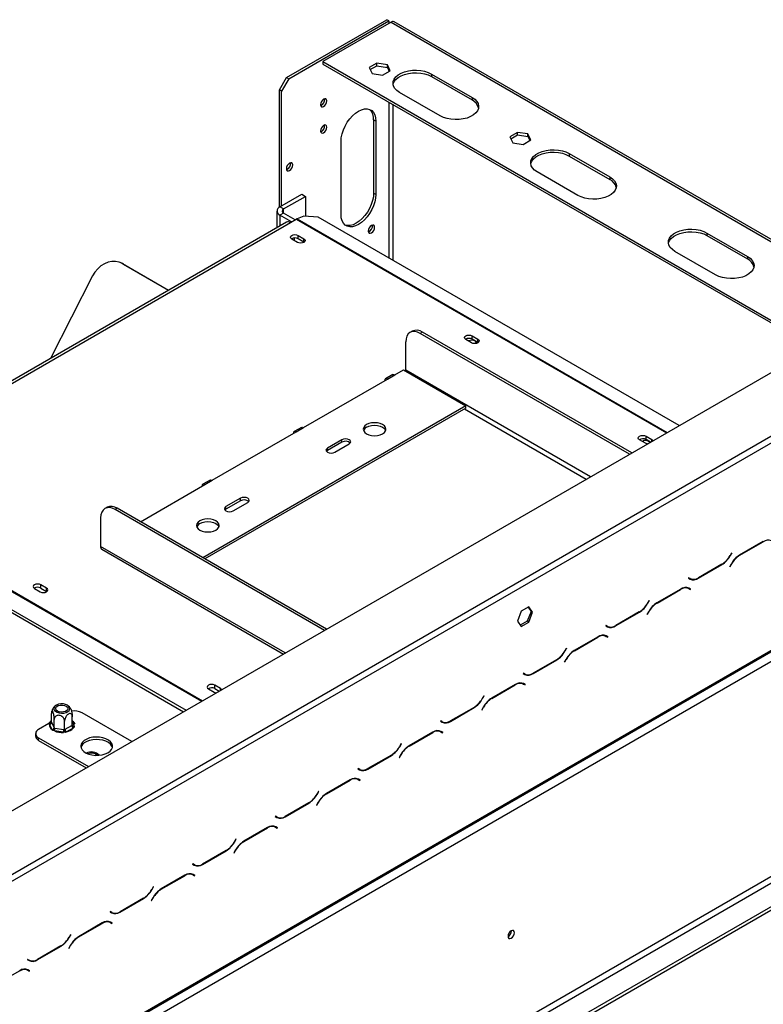
# Model space of a CAD drawing. Units: millimetres. Extents: x 114 to 4054, y 101 to 3106.
# Drawn here: x 3675 to 3922, y 1030 to 1357 of the extents above; entities that cross this region are included whole.
import ezdxf

# ---------------------------------------------------------------- set-up
doc = ezdxf.new("R2010")
doc.units = ezdxf.units.MM
doc.header["$LTSCALE"] = 15

msp = doc.modelspace()

# ---------------------------------------------------------------- linework, layer by layer
at = {"color": 7, "linetype": 'Continuous', "lineweight": 25}
for p, q in [((3763.681, 1338.212), (3796.947, 1357.416)), ((3764.405, 1337.794), (3797.671, 1356.998)), ((3798.394, 1356.581), (3775.734, 1343.5)), ((3797.671, 1356.998), (3796.947, 1357.416)), ((3797.671, 1356.998), (3797.671, 1356.163)), ((3963.091, 1262.195), (3799.416, 1356.682)), ((3775.734, 1343.5), (3939.832, 1248.768)), ((3775.734, 1343.5), (3775.734, 1342.665)), ((3775.734, 1342.665), (3939.109, 1248.35)), ((3793.706, 1342.937), (3791.173, 1341.474)), ((3797.166, 1342.401), (3793.706, 1342.937)), ((3793.706, 1342.101), (3793.706, 1342.937)), ((3791.173, 1341.474), (3792.1, 1339.477)), ((3791.479, 1340.816), (3793.706, 1342.101)), ((3792.1, 1339.477), (3795.56, 1338.942)), ((3793.706, 1342.101), (3797.166, 1341.566)), ((3795.56, 1338.942), (3798.093, 1340.404)), ((3798.093, 1340.404), (3797.166, 1342.401)), ((3797.166, 1341.566), (3797.166, 1342.401)), ((3797.166, 1341.566), (3797.788, 1340.227)), ((3811.845, 1339.353), (3825.344, 1331.56)), ((3811.845, 1339.353), (3811.845, 1338.518)), ((3761.271, 1334.036), (3763.681, 1338.212)), ((3764.405, 1337.794), (3761.994, 1333.619)), ((3763.681, 1338.212), (3764.405, 1337.794)), ((3811.845, 1338.518), (3825.344, 1330.725)), ((3761.994, 1333.619), (3761.271, 1334.036)), ((3761.271, 1295.055), (3761.271, 1334.036)), ((3761.994, 1295.483), (3761.994, 1333.619)), ((3814.738, 1325.437), (3801.238, 1333.23)), ((3825.344, 1331.56), (3825.344, 1330.725)), ((3793.332, 1323.65), (3792.608, 1324.068)), ((3792.608, 1324.068), (3792.608, 1299.739)), ((3793.332, 1323.65), (3793.332, 1299.321)), ((3840.472, 1319.947), (3837.939, 1318.485)), ((3843.932, 1319.412), (3840.472, 1319.947)), ((3840.472, 1319.112), (3840.472, 1319.947)), ((3781.761, 1292.641), (3781.761, 1316.971)), ((3837.939, 1318.485), (3838.866, 1316.487)), ((3838.244, 1317.826), (3840.472, 1319.112)), ((3838.866, 1316.487), (3842.326, 1315.952)), ((3840.472, 1319.112), (3843.932, 1318.577)), ((3842.326, 1315.952), (3844.859, 1317.415)), ((3844.859, 1317.415), (3843.932, 1319.412)), ((3843.932, 1318.577), (3843.932, 1319.412)), ((3843.932, 1318.577), (3844.553, 1317.238)), ((3857.646, 1312.912), (3871.145, 1305.119)), ((3857.646, 1312.912), (3857.646, 1312.077)), ((3857.646, 1312.077), (3871.145, 1304.284)), ((3860.539, 1298.996), (3847.04, 1306.789)), ((3871.145, 1305.119), (3871.145, 1304.284)), ((3131.089, 781.89), (4024.454, 1297.619)), ((3761.464, 1295.176), (3768.695, 1299.351)), ((3762.669, 1294.481), (3769.901, 1298.655)), ((3768.695, 1299.351), (3769.901, 1298.655)), ((3769.901, 1298.655), (3769.901, 1292.071)), ((3793.332, 1299.321), (3792.608, 1299.739)), ((3760.465, 1293.785), (3760.465, 1288.286)), ((3762.669, 1294.481), (3761.464, 1295.176)), ((3762.669, 1293.089), (3761.464, 1292.393)), ((3765.32, 1290.167), (3761.464, 1292.393)), ((3766.525, 1290.863), (3762.669, 1293.089)), ((3764.959, 1289.958), (3766.887, 1291.072)), ((3769.353, 1292.117), (3767.156, 1291.205)), ((3774.151, 1291.716), (3769.353, 1292.117)), ((3894.19, 1222.419), (3774.151, 1291.716)), ((3763.595, 1290.093), (3613.175, 1203.257)), ((3614.538, 1203.122), (3764.959, 1289.958)), ((3765.281, 1284.517), (3765.281, 1284.517)), ((3767.297, 1283.348), (3765.369, 1284.462)), ((3767.49, 1285.686), (3769.419, 1284.573)), ((3767.49, 1284.573), (3767.49, 1285.686)), ((3769.419, 1283.459), (3767.49, 1284.573)), ((3769.419, 1283.459), (3769.419, 1284.573)), ((3903.447, 1286.472), (3916.947, 1278.679)), ((3903.447, 1286.472), (3903.447, 1285.637)), ((3903.447, 1285.637), (3916.947, 1277.844)), ((3769.507, 1283.404), (3769.419, 1283.459)), ((3906.34, 1272.556), (3892.841, 1280.349)), ((3916.947, 1278.679), (3916.947, 1277.844)), ((3708.648, 1276.526), (3708.278, 1276.671)), ((3708.648, 1276.526), (3709.413, 1276.158)), ((3709.044, 1276.302), (3724.375, 1267.452)), ((3709.413, 1276.158), (3709.044, 1276.302)), ((3709.413, 1276.158), (3724.434, 1267.486)), ((3699.144, 1272.214), (3685.099, 1244.779)), ((3805.423, 1253.839), (3804.7, 1253.421)), ((3808.832, 1253.501), (3808.109, 1253.084)), ((3877.708, 1212.905), (3808.109, 1253.084)), ((3878.431, 1213.322), (3808.832, 1253.501)), ((3825.151, 1249.95), (3823.223, 1251.063)), ((3825.344, 1252.288), (3827.273, 1251.174)), ((3825.344, 1251.174), (3825.344, 1252.288)), ((3827.273, 1250.061), (3825.344, 1251.174)), ((3827.273, 1250.061), (3827.273, 1251.174)), ((3803.287, 1240.835), (3803.287, 1250.299)), ((3827.361, 1250.005), (3827.273, 1250.061)), ((3615.377, 1040.311), (3969.011, 1244.46)), ((3616.341, 1038.641), (3969.975, 1242.79)), ((3769.298, 1221.77), (3797.261, 1237.913)), ((3798.99, 1239.372), (3796.579, 1237.98)), ((3797.261, 1237.913), (3799.671, 1239.304)), ((3799.671, 1239.304), (3802.564, 1240.974)), ((3802.564, 1240.974), (3823.295, 1229.006)), ((3823.295, 1229.006), (3735.793, 1178.492)), ((3823.295, 1228.171), (3736.516, 1178.075)), ((3823.295, 1228.171), (3823.295, 1229.006)), ((3768.616, 1221.838), (3766.206, 1220.446)), ((3766.887, 1220.378), (3769.298, 1221.77)), ((3738.925, 1204.236), (3766.887, 1220.378)), ((3883.198, 1218.889), (3885.127, 1217.776)), ((3883.198, 1217.776), (3883.198, 1218.889)), ((3147.681, 698.593), (4045.867, 1217.105)), ((3147.963, 699.218), (4046.149, 1217.73)), ((3782.074, 1217.734), (3777.253, 1214.951)), ((3782.074, 1216.899), (3777.253, 1214.116)), ((3777.253, 1214.116), (3777.253, 1214.951)), ((3779.664, 1213.56), (3784.485, 1216.343)), ((3782.074, 1216.899), (3782.074, 1217.734)), ((3883.006, 1216.551), (3881.077, 1217.665)), ((3884.672, 1216.925), (3883.198, 1217.776)), ((3151.102, 697.405), (4043.503, 1212.577)), ((3777.253, 1214.116), (3776.915, 1213.838)), ((3715.062, 1190.46), (3736.514, 1202.844)), ((3738.243, 1204.303), (3735.832, 1202.912)), ((3736.514, 1202.844), (3738.925, 1204.236)), ((3610.167, 1197.05), (3730.206, 1127.753)), ((3610.301, 1196.025), (3729.385, 1127.279)), ((3703.937, 1195.252), (3703.214, 1194.835)), ((3748.326, 1198.252), (3743.505, 1195.469)), ((3748.326, 1197.417), (3743.505, 1194.634)), ((3743.505, 1194.634), (3743.505, 1195.469)), ((3745.915, 1194.077), (3750.736, 1196.86)), ((3748.326, 1197.417), (3748.326, 1198.252)), ((3707.346, 1194.914), (3706.623, 1194.497)), ((3776.222, 1154.318), (3706.623, 1194.497)), ((3776.946, 1154.735), (3707.346, 1194.914)), ((3743.505, 1194.634), (3743.166, 1194.355)), ((3701.801, 1191.713), (3701.801, 1182.248)), ((3922.214, 1183.93), (3914.321, 1179.373)), ((3914.361, 1179.285), (3922.174, 1183.795)), ((3702.225, 1181.312), (3762.604, 1146.456)), ((3911.691, 1180.105), (3911.161, 1179.188)), ((3911.201, 1179.099), (3911.759, 1180.065)), ((3911.759, 1180.065), (3911.691, 1180.105)), ((3911.691, 1180.105), (3911.759, 1180.065)), ((3900.58, 1171.664), (3908.474, 1176.22)), ((3908.434, 1176.309), (3900.62, 1171.798)), ((3911.594, 1176.494), (3911.036, 1175.528)), ((3911.104, 1175.489), (3911.633, 1176.406)), ((3911.036, 1175.528), (3911.104, 1175.489)), ((3683.843, 1168.374), (3681.914, 1169.487)), ((3681.914, 1168.374), (3681.914, 1169.487)), ((3897.364, 1171.834), (3897.295, 1171.716)), ((3897.295, 1171.716), (3897.853, 1171.394)), ((3897.893, 1171.528), (3897.364, 1171.834)), ((3897.411, 1171.806), (3897.364, 1171.834)), ((3897.411, 1171.806), (3897.893, 1171.528)), ((3679.793, 1168.263), (3681.721, 1167.149)), ((3681.914, 1168.374), (3683.843, 1167.26)), ((3683.843, 1167.26), (3683.843, 1168.374)), ((3683.843, 1167.26), (3683.931, 1167.205)), ((3894.734, 1168.066), (3886.84, 1163.509)), ((3886.88, 1163.42), (3894.694, 1167.931)), ((3896.756, 1168.572), (3896.939, 1168.479)), ((3896.939, 1168.479), (3897.421, 1168.201)), ((3897.421, 1168.201), (3897.95, 1167.895)), ((3897.536, 1168.292), (3897.446, 1168.344)), ((3898.019, 1168.013), (3897.461, 1168.335)), ((3897.468, 1168.174), (3897.536, 1168.292)), ((3897.536, 1168.292), (3898.019, 1168.013)), ((3897.95, 1167.895), (3898.019, 1168.013)), ((3884.21, 1164.24), (3883.681, 1163.323)), ((3883.721, 1163.235), (3884.278, 1164.201)), ((3884.278, 1164.201), (3884.21, 1164.24)), ((3884.21, 1164.24), (3884.278, 1164.201)), ((3841.67, 1160.676), (3840.404, 1157.412)), ((3844.203, 1162.138), (3841.67, 1160.676)), ((3844.987, 1160.615), (3843.721, 1157.351)), ((3843.999, 1162.021), (3844.987, 1160.615)), ((3845.47, 1160.336), (3844.203, 1162.138)), ((3844.203, 1157.072), (3845.47, 1160.336)), ((3845.47, 1160.336), (3844.987, 1160.615)), ((3873.1, 1155.799), (3880.993, 1160.356)), ((3880.953, 1160.444), (3873.14, 1155.934)), ((3884.113, 1160.63), (3883.555, 1159.664)), ((3883.555, 1159.664), (3883.623, 1159.624)), ((3883.623, 1159.624), (3884.153, 1160.542)), ((3840.404, 1157.412), (3841.67, 1155.61)), ((3843.721, 1157.351), (3841.392, 1156.006)), ((3841.67, 1155.61), (3844.203, 1157.072)), ((3844.203, 1157.072), (3843.721, 1157.351)), ((3869.883, 1155.97), (3869.815, 1155.851)), ((3870.412, 1155.664), (3869.883, 1155.97)), ((3869.93, 1155.942), (3869.883, 1155.969)), ((3869.93, 1155.942), (3870.412, 1155.664)), ((3869.275, 1152.707), (3869.458, 1152.615)), ((3869.815, 1155.851), (3870.372, 1155.529)), ((3867.253, 1152.201), (3859.359, 1147.644)), ((3859.399, 1147.556), (3867.213, 1152.067)), ((3869.458, 1152.615), (3869.94, 1152.337)), ((3869.94, 1152.337), (3870.47, 1152.031)), ((3870.056, 1152.427), (3869.965, 1152.48)), ((3870.538, 1152.149), (3869.98, 1152.471)), ((3869.988, 1152.309), (3870.056, 1152.427)), ((3870.056, 1152.427), (3870.538, 1152.149)), ((3870.47, 1152.031), (3870.538, 1152.149)), ((3856.729, 1148.376), (3856.2, 1147.459)), ((3856.24, 1147.371), (3856.798, 1148.337)), ((3856.798, 1148.337), (3856.729, 1148.376)), ((3856.729, 1148.376), (3856.798, 1148.337)), ((3845.619, 1139.935), (3853.512, 1144.492)), ((3853.473, 1144.58), (3845.659, 1140.069)), ((3856.632, 1144.765), (3856.074, 1143.799)), ((3856.074, 1143.799), (3856.143, 1143.76)), ((3856.143, 1143.76), (3856.672, 1144.677)), ((3842.402, 1140.105), (3842.334, 1139.987)), ((3842.334, 1139.987), (3842.892, 1139.665)), ((3842.932, 1139.799), (3842.402, 1140.105)), ((3842.45, 1140.078), (3842.402, 1140.105)), ((3842.45, 1140.078), (3842.932, 1139.799)), ((3839.772, 1136.337), (3831.879, 1131.78)), ((3841.795, 1136.843), (3841.977, 1136.751)), ((3841.977, 1136.751), (3842.459, 1136.472)), ((3842.459, 1136.472), (3842.989, 1136.167)), ((3842.575, 1136.563), (3842.485, 1136.615)), ((3843.057, 1136.285), (3842.499, 1136.607)), ((3842.507, 1136.445), (3842.575, 1136.563)), ((3842.575, 1136.563), (3843.057, 1136.285)), ((3842.989, 1136.167), (3843.057, 1136.285)), ((3737.647, 1134.864), (3739.575, 1133.751)), ((3741.697, 1134.975), (3739.768, 1136.089)), ((3739.768, 1134.975), (3739.768, 1136.089)), ((3739.768, 1134.975), (3741.242, 1134.124)), ((3831.919, 1131.692), (3839.732, 1136.203)), ((3829.249, 1132.512), (3828.719, 1131.595)), ((3828.759, 1131.506), (3829.317, 1132.472)), ((3829.317, 1132.472), (3829.249, 1132.512)), ((3829.249, 1132.512), (3829.317, 1132.472)), ((3685.445, 1123.846), (3685.445, 1126.688)), ((3685.703, 1127.882), (3685.538, 1127.398)), ((3712.219, 1117.369), (3695.654, 1126.932)), ((3818.138, 1124.071), (3826.032, 1128.628)), ((3825.992, 1128.716), (3818.178, 1124.205)), ((3829.151, 1128.901), (3828.594, 1127.935)), ((3828.594, 1127.935), (3828.662, 1127.896)), ((3828.662, 1127.896), (3829.191, 1128.813)), ((3684.567, 1123.314), (3681.191, 1121.365)), ((3684.838, 1123.374), (3685.13, 1123.667)), ((3684.847, 1123.058), (3684.838, 1123.374)), ((3685.445, 1123.846), (3685.506, 1123.717)), ((3685.506, 1123.717), (3686.311, 1121.983)), ((3686.372, 1121.848), (3686.372, 1124.691)), ((3689.832, 1121.313), (3689.832, 1124.155)), ((3692.365, 1122.775), (3692.365, 1125.618)), ((3814.921, 1124.241), (3814.853, 1124.123)), ((3814.853, 1124.123), (3815.411, 1123.801)), ((3815.451, 1123.935), (3814.921, 1124.241)), ((3814.969, 1124.213), (3814.921, 1124.241)), ((3814.969, 1124.213), (3815.451, 1123.935)), ((3680.192, 1119.974), (3680.192, 1119.139)), ((3685.652, 1121.325), (3684.847, 1123.058)), ((3685.928, 1121.027), (3685.652, 1121.325)), ((3686.424, 1120.879), (3685.928, 1121.027)), ((3686.311, 1121.983), (3686.372, 1121.848)), ((3686.372, 1121.848), (3686.6, 1121.816)), ((3689.427, 1120.415), (3686.424, 1120.879)), ((3686.6, 1121.816), (3689.603, 1121.351)), ((3689.994, 1120.398), (3689.427, 1120.415)), ((3689.603, 1121.351), (3689.832, 1121.313)), ((3689.832, 1121.313), (3689.999, 1121.413)), ((3690.481, 1120.578), (3689.994, 1120.398)), ((3689.999, 1121.413), (3692.198, 1122.682)), ((3692.68, 1121.847), (3690.481, 1120.578)), ((3692.198, 1122.682), (3692.365, 1122.775)), ((3692.972, 1122.116), (3692.68, 1121.847)), ((3692.962, 1122.456), (3692.972, 1122.116)), ((3812.291, 1120.473), (3804.398, 1115.916)), ((3804.438, 1115.828), (3812.251, 1120.338)), ((3814.314, 1120.979), (3814.497, 1120.887)), ((3814.497, 1120.887), (3814.979, 1120.608)), ((3814.979, 1120.608), (3815.508, 1120.302)), ((3815.094, 1120.699), (3815.004, 1120.751)), ((3815.576, 1120.421), (3815.019, 1120.743)), ((3815.026, 1120.581), (3815.094, 1120.699)), ((3815.094, 1120.699), (3815.576, 1120.421)), ((3815.508, 1120.302), (3815.576, 1120.421)), ((3151.102, 625.865), (4006.814, 1119.857)), ((3152.066, 624.195), (4007.778, 1118.187)), ((3681.191, 1118.582), (3697.755, 1109.02)), ((3681.191, 1117.747), (3681.191, 1118.582)), ((3681.191, 1117.747), (3697.032, 1108.602)), ((3801.768, 1116.648), (3801.238, 1115.73)), ((3801.278, 1115.642), (3801.836, 1116.608)), ((3801.836, 1116.608), (3801.768, 1116.648)), ((3801.768, 1116.648), (3801.836, 1116.608)), ((3148.257, 614.203), (4014.527, 1114.29)), ((3148.257, 613.09), (4014.527, 1113.177)), ((3701.372, 1112.825), (3701.024, 1113.154)), ((3790.657, 1108.206), (3798.551, 1112.763)), ((3798.511, 1112.852), (3790.697, 1108.341)), ((3801.671, 1113.037), (3801.113, 1112.071)), ((3801.113, 1112.071), (3801.181, 1112.032)), ((3801.181, 1112.032), (3801.711, 1112.949)), ((3787.441, 1108.377), (3787.372, 1108.259)), ((3787.372, 1108.259), (3787.93, 1107.936)), ((3787.97, 1108.071), (3787.441, 1108.377)), ((3787.488, 1108.349), (3787.441, 1108.377)), ((3787.488, 1108.349), (3787.97, 1108.071)), ((3784.811, 1104.608), (3776.917, 1100.052)), ((3776.957, 1099.963), (3784.771, 1104.474)), ((3786.833, 1105.114), (3787.016, 1105.022)), ((3787.016, 1105.022), (3787.498, 1104.744)), ((3787.498, 1104.744), (3788.027, 1104.438)), ((3787.614, 1104.835), (3787.523, 1104.887)), ((3788.096, 1104.556), (3787.538, 1104.878)), ((3787.545, 1104.717), (3787.614, 1104.835)), ((3787.614, 1104.835), (3788.096, 1104.556)), ((3788.027, 1104.438), (3788.096, 1104.556)), ((3774.287, 1100.783), (3773.758, 1099.866)), ((3773.798, 1099.778), (3774.355, 1100.744)), ((3774.355, 1100.744), (3774.287, 1100.783)), ((3774.287, 1100.783), (3774.355, 1100.744)), ((3771.03, 1096.987), (3763.217, 1092.476)), ((3774.19, 1097.173), (3773.632, 1096.207)), ((3773.7, 1096.167), (3774.23, 1097.084)), ((3763.177, 1092.342), (3771.07, 1096.899)), ((3773.632, 1096.207), (3773.7, 1096.167)), ((3759.96, 1092.512), (3759.892, 1092.394)), ((3759.892, 1092.394), (3760.449, 1092.072)), ((3760.489, 1092.207), (3759.96, 1092.512)), ((3760.007, 1092.485), (3759.96, 1092.512)), ((3760.007, 1092.485), (3760.489, 1092.207)), ((3757.33, 1088.744), (3749.436, 1084.187)), ((3749.476, 1084.099), (3757.29, 1088.61)), ((3759.352, 1089.25), (3759.535, 1089.158)), ((3759.535, 1089.158), (3760.017, 1088.88)), ((3760.017, 1088.88), (3760.547, 1088.574)), ((3760.133, 1088.97), (3760.043, 1089.022)), ((3760.615, 1088.692), (3760.057, 1089.014)), ((3760.065, 1088.852), (3760.133, 1088.97)), ((3760.133, 1088.97), (3760.615, 1088.692)), ((3760.547, 1088.574), (3760.615, 1088.692)), ((3746.806, 1084.919), (3746.277, 1084.002)), ((3746.317, 1083.914), (3746.875, 1084.88)), ((3746.875, 1084.88), (3746.806, 1084.919)), ((3746.806, 1084.919), (3746.875, 1084.88)), ((3735.696, 1076.478), (3743.59, 1081.035)), ((3743.55, 1081.123), (3735.736, 1076.612)), ((3746.709, 1081.308), (3746.151, 1080.342)), ((3746.22, 1080.303), (3746.749, 1081.22)), ((3746.151, 1080.342), (3746.22, 1080.303)), ((3732.479, 1076.648), (3732.411, 1076.53)), ((3732.411, 1076.53), (3732.969, 1076.208)), ((3733.009, 1076.342), (3732.479, 1076.648)), ((3732.527, 1076.621), (3732.479, 1076.648)), ((3732.527, 1076.621), (3733.009, 1076.342)), ((3729.849, 1072.88), (3721.956, 1068.323)), ((3721.996, 1068.235), (3729.809, 1072.745)), ((3731.872, 1073.386), (3732.054, 1073.294)), ((3732.054, 1073.294), (3732.536, 1073.015)), ((3732.536, 1073.015), (3733.066, 1072.71)), ((3732.652, 1073.106), (3732.562, 1073.158)), ((3733.134, 1072.828), (3732.576, 1073.15)), ((3732.584, 1072.988), (3732.652, 1073.106)), ((3732.652, 1073.106), (3733.134, 1072.828)), ((3733.066, 1072.71), (3733.134, 1072.828)), ((3719.326, 1069.055), (3718.796, 1068.138)), ((3718.836, 1068.049), (3719.394, 1069.015)), ((3719.394, 1069.015), (3719.326, 1069.055)), ((3719.326, 1069.055), (3719.394, 1069.015)), ((3708.215, 1060.614), (3716.109, 1065.17)), ((3716.069, 1065.259), (3708.255, 1060.748)), ((3719.228, 1065.444), (3718.671, 1064.478)), ((3718.671, 1064.478), (3718.739, 1064.439)), ((3718.739, 1064.439), (3719.268, 1065.356)), ((3704.998, 1060.784), (3704.93, 1060.666)), ((3704.93, 1060.666), (3705.488, 1060.344)), ((3705.528, 1060.478), (3704.998, 1060.784)), ((3705.046, 1060.756), (3704.998, 1060.784)), ((3705.046, 1060.756), (3705.528, 1060.478)), ((3702.368, 1057.015), (3694.475, 1052.459)), ((3694.515, 1052.37), (3702.328, 1056.881)), ((3704.391, 1057.522), (3704.574, 1057.429)), ((3704.574, 1057.429), (3705.056, 1057.151)), ((3705.056, 1057.151), (3705.585, 1056.845)), ((3705.171, 1057.242), (3705.081, 1057.294)), ((3705.653, 1056.963), (3705.096, 1057.285)), ((3705.103, 1057.124), (3705.171, 1057.242)), ((3705.171, 1057.242), (3705.653, 1056.963)), ((3705.585, 1056.845), (3705.653, 1056.963)), ((3838.458, 1054.345), (3838.454, 1054.45)), ((3691.845, 1053.19), (3691.315, 1052.273)), ((3691.355, 1052.185), (3691.913, 1053.151)), ((3691.913, 1053.151), (3691.845, 1053.19)), ((3691.845, 1053.19), (3691.913, 1053.151)), ((3680.735, 1044.749), (3688.628, 1049.306)), ((3688.588, 1049.394), (3680.774, 1044.884)), ((3691.748, 1049.58), (3691.19, 1048.614)), ((3691.19, 1048.614), (3691.258, 1048.574)), ((3691.258, 1048.574), (3691.788, 1049.491)), ((3677.518, 1044.919), (3677.45, 1044.801)), ((3677.45, 1044.801), (3678.007, 1044.479)), ((3678.047, 1044.614), (3677.518, 1044.919)), ((3677.565, 1044.892), (3677.518, 1044.919)), ((3677.565, 1044.892), (3678.047, 1044.614)), ((3676.91, 1041.657), (3677.093, 1041.565)), ((3677.093, 1041.565), (3677.575, 1041.287)), ((3677.691, 1041.377), (3677.6, 1041.429)), ((3678.173, 1041.099), (3677.615, 1041.421)), ((3677.622, 1041.259), (3677.691, 1041.377)), ((3677.691, 1041.377), (3678.173, 1041.099)), ((3674.888, 1041.151), (3666.994, 1036.594)), ((3677.575, 1041.287), (3678.105, 1040.981)), ((3678.105, 1040.981), (3678.173, 1041.099))]:
    msp.add_line(p, q, dxfattribs=at)
at = {"color": 8, "linetype": 'Continuous', "lineweight": 25}
for p, q in [((3798.394, 1356.581), (3962.492, 1261.849)), ((3797.671, 1340.48), (3797.671, 1340.16)), ((3799.117, 1335.679), (3799.117, 1336.068)), ((3797.671, 1330.001), (3797.671, 1278.139)), ((3799.117, 1277.304), (3799.117, 1329.166)), ((3762.669, 1293.089), (3762.669, 1294.481)), ((3761.464, 1292.393), (3761.464, 1288.863)), ((3766.887, 1291.072), (3890, 1220)), ((3767.156, 1291.205), (3890.25, 1220.144)), ((3766.245, 1283.956), (3766.245, 1284.82)), ((3864.689, 1205.389), (3803.287, 1240.835)), ((3863.242, 1204.554), (3822.813, 1227.893)), ((3885.127, 1217.187), (3885.127, 1217.776)), ((3612.341, 1201.832), (3735.435, 1130.772)), ((3612.61, 1202.009), (3735.722, 1130.938)), ((3763.203, 1146.802), (3701.801, 1182.248)), ((3922.078, 1183.851), (3922.174, 1183.795)), ((3911.133, 1179.139), (3911.201, 1179.099)), ((3914.265, 1179.34), (3914.361, 1179.285)), ((3908.378, 1176.276), (3908.474, 1176.22)), ((3911.565, 1176.445), (3911.633, 1176.406)), ((3900.482, 1171.721), (3900.58, 1171.664)), ((3894.597, 1167.987), (3894.694, 1167.931)), ((3883.652, 1163.274), (3883.721, 1163.235)), ((3886.784, 1163.476), (3886.88, 1163.42)), ((3880.897, 1160.412), (3880.993, 1160.356)), ((3884.085, 1160.581), (3884.153, 1160.542)), ((3873.001, 1155.856), (3873.1, 1155.799)), ((3867.116, 1152.123), (3867.213, 1152.067)), ((3856.171, 1147.41), (3856.24, 1147.371)), ((3859.303, 1147.612), (3859.399, 1147.556)), ((3853.416, 1144.547), (3853.512, 1144.492)), ((3856.604, 1144.717), (3856.672, 1144.677)), ((3845.52, 1139.992), (3845.619, 1139.935)), ((3839.636, 1136.258), (3839.732, 1136.203)), ((3741.697, 1134.387), (3741.697, 1134.975)), ((3828.691, 1131.546), (3828.759, 1131.506)), ((3831.823, 1131.747), (3831.919, 1131.692)), ((3825.935, 1128.683), (3826.032, 1128.628)), ((3829.123, 1128.852), (3829.191, 1128.813)), ((3685.13, 1123.667), (3685.445, 1123.849)), ((3692.365, 1123.742), (3692.962, 1122.456)), ((3818.039, 1124.128), (3818.138, 1124.071)), ((3812.155, 1120.394), (3812.251, 1120.338)), ((3801.21, 1115.682), (3801.278, 1115.642)), ((3804.342, 1115.883), (3804.438, 1115.828)), ((3798.455, 1112.819), (3798.551, 1112.763)), ((3801.642, 1112.988), (3801.711, 1112.949)), ((3790.559, 1108.264), (3790.657, 1108.206)), ((3784.674, 1104.53), (3784.771, 1104.474)), ((3773.729, 1099.817), (3773.798, 1099.778)), ((3774.162, 1097.124), (3774.23, 1097.084)), ((3776.861, 1100.019), (3776.957, 1099.963)), ((3770.974, 1096.955), (3771.07, 1096.899)), ((3763.078, 1092.399), (3763.177, 1092.342)), ((3757.194, 1088.665), (3757.29, 1088.61)), ((3746.248, 1083.953), (3746.317, 1083.914)), ((3749.38, 1084.154), (3749.476, 1084.099)), ((3743.493, 1081.09), (3743.59, 1081.035)), ((3746.681, 1081.259), (3746.749, 1081.22)), ((3735.597, 1076.535), (3735.696, 1076.478)), ((3729.713, 1072.801), (3729.809, 1072.745)), ((3718.768, 1068.089), (3718.836, 1068.049)), ((3721.9, 1068.29), (3721.996, 1068.235)), ((3716.012, 1065.226), (3716.109, 1065.17)), ((3719.2, 1065.395), (3719.268, 1065.356)), ((3708.116, 1060.671), (3708.215, 1060.614)), ((3702.232, 1056.937), (3702.328, 1056.881)), ((3691.287, 1052.224), (3691.355, 1052.185)), ((3694.419, 1052.426), (3694.515, 1052.37)), ((3688.532, 1049.362), (3688.628, 1049.306)), ((3691.719, 1049.531), (3691.788, 1049.491)), ((3680.636, 1044.806), (3680.735, 1044.749))]:
    msp.add_line(p, q, dxfattribs=at)
at = {"color": 7, "linetype": 'Continuous', "lineweight": 25, "flags": 128}
for points in [[(3801.238, 1333.23), (3800.354, 1333.844), (3799.681, 1334.542), (3799.241, 1335.3), (3799.05, 1336.091), (3799.114, 1336.889), (3799.43, 1337.667), (3799.989, 1338.398), (3800.772, 1339.057), (3801.75, 1339.622), (3802.892, 1340.074), (3804.158, 1340.396), (3805.505, 1340.579), (3806.888, 1340.616), (3808.259, 1340.506), (3809.571, 1340.252), (3810.78, 1339.863), (3811.845, 1339.353)], [(3799.077, 1335.874), (3799.114, 1336.054), (3799.43, 1336.832), (3799.989, 1337.563), (3800.772, 1338.222), (3801.75, 1338.787), (3802.892, 1339.238), (3804.158, 1339.561), (3805.505, 1339.744), (3806.888, 1339.781), (3808.259, 1339.671), (3809.571, 1339.417), (3810.78, 1339.028), (3811.845, 1338.518)], [(3774.915, 1329.164), (3774.995, 1328.742), (3775.225, 1328.477), (3775.569, 1328.41), (3775.975, 1328.551), (3776.381, 1328.879), (3776.725, 1329.343), (3776.955, 1329.873), (3777.036, 1330.388), (3776.955, 1330.81), (3776.725, 1331.075), (3776.381, 1331.142), (3775.975, 1331.001), (3775.569, 1330.673), (3775.225, 1330.209), (3774.995, 1329.679), (3774.915, 1329.164)], [(3825.344, 1331.56), (3826.228, 1330.945), (3826.902, 1330.247), (3827.342, 1329.489), (3827.533, 1328.698), (3827.469, 1327.9), (3827.152, 1327.122), (3826.593, 1326.391), (3825.811, 1325.732), (3824.832, 1325.167), (3823.69, 1324.716), (3822.424, 1324.393), (3821.077, 1324.21), (3819.695, 1324.173), (3818.324, 1324.283), (3817.012, 1324.537), (3815.802, 1324.926), (3814.738, 1325.437)], [(3781.761, 1316.971), (3781.849, 1318.181), (3782.11, 1319.457), (3782.536, 1320.758), (3783.114, 1322.046), (3783.827, 1323.281), (3784.653, 1324.426), (3785.567, 1325.446), (3786.542, 1326.31), (3787.546, 1326.991), (3788.551, 1327.47), (3789.525, 1327.731), (3790.439, 1327.766), (3791.265, 1327.575), (3791.978, 1327.163), (3792.557, 1326.543), (3792.983, 1325.734), (3793.244, 1324.76), (3793.332, 1323.65)], [(3774.915, 1320.423), (3774.995, 1320.001), (3775.225, 1319.736), (3775.569, 1319.669), (3775.975, 1319.81), (3776.381, 1320.138), (3776.725, 1320.602), (3776.955, 1321.132), (3777.036, 1321.648), (3776.955, 1322.07), (3776.725, 1322.334), (3776.381, 1322.401), (3775.975, 1322.26), (3775.569, 1321.933), (3775.225, 1321.468), (3774.995, 1320.938), (3774.915, 1320.423)], [(3847.04, 1306.789), (3846.155, 1307.404), (3845.482, 1308.102), (3845.042, 1308.859), (3844.851, 1309.651), (3844.915, 1310.449), (3845.232, 1311.227), (3845.791, 1311.957), (3846.573, 1312.617), (3847.552, 1313.182), (3848.693, 1313.633), (3849.959, 1313.956), (3851.307, 1314.139), (3852.689, 1314.176), (3854.06, 1314.065), (3855.372, 1313.811), (3856.581, 1313.423), (3857.646, 1312.912)], [(3844.878, 1309.433), (3844.915, 1309.614), (3845.232, 1310.391), (3845.791, 1311.122), (3846.573, 1311.781), (3847.552, 1312.346), (3848.693, 1312.798), (3849.959, 1313.121), (3851.307, 1313.304), (3852.689, 1313.341), (3854.06, 1313.23), (3855.372, 1312.976), (3856.581, 1312.587), (3857.646, 1312.077)], [(3763.585, 1307.87), (3763.666, 1307.448), (3763.896, 1307.183), (3764.24, 1307.116), (3764.646, 1307.257), (3765.051, 1307.585), (3765.396, 1308.049), (3765.625, 1308.579), (3765.706, 1309.094), (3765.625, 1309.516), (3765.396, 1309.781), (3765.051, 1309.848), (3764.646, 1309.707), (3764.24, 1309.379), (3763.896, 1308.915), (3763.666, 1308.385), (3763.585, 1307.87)], [(3871.145, 1305.119), (3872.03, 1304.504), (3872.703, 1303.806), (3873.143, 1303.049), (3873.334, 1302.258), (3873.27, 1301.459), (3872.953, 1300.682), (3872.394, 1299.951), (3871.612, 1299.292), (3870.634, 1298.727), (3869.492, 1298.275), (3868.226, 1297.952), (3866.878, 1297.769), (3865.496, 1297.733), (3864.125, 1297.843), (3862.813, 1298.097), (3861.604, 1298.486), (3860.539, 1298.996)], [(3793.332, 1299.321), (3793.244, 1298.11), (3792.983, 1296.835), (3792.557, 1295.533), (3791.978, 1294.245), (3791.265, 1293.01), (3790.439, 1291.865), (3789.525, 1290.846), (3788.551, 1289.982), (3787.546, 1289.3), (3786.542, 1288.822), (3785.567, 1288.561), (3784.653, 1288.526), (3783.827, 1288.717), (3783.114, 1289.128), (3782.536, 1289.748), (3782.11, 1290.558), (3781.849, 1291.532), (3781.761, 1292.641)], [(3792.608, 1299.739), (3792.521, 1298.528), (3792.26, 1297.252), (3791.833, 1295.951), (3791.255, 1294.663), (3790.542, 1293.428), (3789.716, 1292.283), (3788.802, 1291.263), (3787.828, 1290.399), (3786.823, 1289.718), (3785.818, 1289.239), (3784.844, 1288.979), (3783.93, 1288.943), (3783.11, 1289.132)], [(3790.825, 1287.129), (3790.905, 1286.707), (3791.135, 1286.442), (3791.479, 1286.375), (3791.885, 1286.516), (3792.291, 1286.844), (3792.635, 1287.308), (3792.865, 1287.838), (3792.946, 1288.354), (3792.865, 1288.776), (3792.635, 1289.04), (3792.291, 1289.107), (3791.885, 1288.966), (3791.479, 1288.638), (3791.135, 1288.174), (3790.905, 1287.644), (3790.825, 1287.129)], [(3892.841, 1280.349), (3891.957, 1280.963), (3891.283, 1281.661), (3890.843, 1282.419), (3890.652, 1283.21), (3890.716, 1284.008), (3891.033, 1284.786), (3891.592, 1285.517), (3892.374, 1286.176), (3893.353, 1286.741), (3894.495, 1287.193), (3895.761, 1287.515), (3897.108, 1287.698), (3898.49, 1287.735), (3899.861, 1287.625), (3901.174, 1287.371), (3902.383, 1286.982), (3903.447, 1286.472)], [(3890.679, 1282.993), (3890.716, 1283.173), (3891.033, 1283.951), (3891.592, 1284.682), (3892.374, 1285.341), (3893.353, 1285.906), (3894.495, 1286.358), (3895.761, 1286.68), (3897.108, 1286.863), (3898.49, 1286.9), (3899.861, 1286.79), (3901.174, 1286.536), (3902.383, 1286.147), (3903.447, 1285.637)], [(3765.369, 1284.462), (3765.044, 1284.742), (3764.929, 1285.074), (3765.044, 1285.405), (3765.369, 1285.686), (3765.855, 1285.874), (3766.429, 1285.94), (3767.003, 1285.874), (3767.49, 1285.686)], [(3769.419, 1284.573), (3769.744, 1284.292), (3769.858, 1283.961), (3769.744, 1283.629), (3769.419, 1283.348), (3768.932, 1283.161), (3768.358, 1283.095), (3767.784, 1283.161), (3767.297, 1283.348)], [(3916.947, 1278.679), (3917.831, 1278.064), (3918.504, 1277.366), (3918.944, 1276.608), (3919.135, 1275.817), (3919.072, 1275.019), (3918.755, 1274.241), (3918.196, 1273.51), (3917.413, 1272.851), (3916.435, 1272.286), (3915.293, 1271.835), (3914.027, 1271.512), (3912.68, 1271.329), (3911.297, 1271.292), (3909.926, 1271.402), (3908.614, 1271.656), (3907.405, 1272.045), (3906.34, 1272.556)], [(3709.044, 1276.302), (3707.939, 1276.791), (3706.749, 1277.036), (3705.512, 1277.028), (3704.264, 1276.768), (3703.044, 1276.264), (3701.888, 1275.531), (3700.832, 1274.592), (3699.908, 1273.475), (3699.144, 1272.214)], [(3808.109, 1253.084), (3807.168, 1253.52), (3806.264, 1253.725), (3805.43, 1253.692), (3804.699, 1253.421), (3804.1, 1252.923), (3803.654, 1252.218), (3803.38, 1251.332), (3803.287, 1250.299)], [(3823.223, 1251.063), (3822.898, 1251.344), (3822.784, 1251.675), (3822.898, 1252.007), (3823.223, 1252.288), (3823.71, 1252.475), (3824.284, 1252.541), (3824.858, 1252.475), (3825.344, 1252.288)], [(3827.273, 1251.174), (3827.598, 1250.893), (3827.712, 1250.562), (3827.598, 1250.231), (3827.273, 1249.95), (3826.786, 1249.762), (3826.212, 1249.696), (3825.638, 1249.762), (3825.151, 1249.95)], [(3826.595, 1249.725), (3826.68, 1250.005), (3826.571, 1250.322), (3826.26, 1250.59), (3825.796, 1250.769), (3825.248, 1250.832), (3824.7, 1250.769), (3824.235, 1250.59), (3824.144, 1250.531)], [(3797.261, 1237.913), (3796.892, 1238.041), (3796.579, 1237.98), (3796.37, 1237.74), (3796.297, 1237.356)], [(3798.99, 1239.372), (3799.302, 1239.433), (3799.671, 1239.304)], [(3803.256, 1240.575), (3803.273, 1240.664), (3803.287, 1240.835)], [(3768.616, 1221.838), (3768.929, 1221.898), (3769.298, 1221.77)], [(3795.573, 1219.683), (3796.169, 1220.131), (3796.544, 1220.653), (3796.672, 1221.213), (3796.544, 1221.774), (3796.169, 1222.296), (3795.573, 1222.744), (3794.797, 1223.088), (3793.892, 1223.305), (3792.922, 1223.378), (3791.951, 1223.305), (3791.047, 1223.088), (3790.27, 1222.744), (3789.674, 1222.296), (3789.3, 1221.774), (3789.172, 1221.213), (3789.3, 1220.653), (3789.674, 1220.131), (3790.27, 1219.683), (3791.047, 1219.339), (3791.951, 1219.122), (3792.922, 1219.049), (3793.892, 1219.122), (3794.797, 1219.339), (3795.573, 1219.683)], [(3790.27, 1221.909), (3791.047, 1222.253), (3791.951, 1222.469), (3792.922, 1222.543), (3793.892, 1222.469), (3794.797, 1222.253), (3795.573, 1221.909), (3796.169, 1221.461), (3796.544, 1220.939), (3796.601, 1220.796)], [(3766.887, 1220.378), (3766.518, 1220.507), (3766.206, 1220.446), (3765.997, 1220.205), (3765.923, 1219.822)], [(3881.077, 1217.665), (3880.752, 1217.945), (3880.638, 1218.277), (3880.752, 1218.608), (3881.077, 1218.889), (3881.564, 1219.077), (3882.138, 1219.143), (3882.712, 1219.077), (3883.198, 1218.889)], [(3777.253, 1214.951), (3776.883, 1214.632), (3776.754, 1214.255), (3776.883, 1213.879), (3777.253, 1213.56), (3777.806, 1213.346), (3778.458, 1213.271), (3779.111, 1213.346), (3779.664, 1213.56)], [(3784.485, 1216.343), (3784.854, 1216.662), (3784.984, 1217.039), (3784.854, 1217.415), (3784.485, 1217.734), (3783.932, 1217.948), (3783.279, 1218.023), (3782.627, 1217.948), (3782.074, 1217.734)], [(3883.646, 1216.332), (3883.492, 1216.364), (3883.006, 1216.551)], [(3885.127, 1217.776), (3885.452, 1217.495), (3885.506, 1217.406)], [(3736.514, 1202.844), (3736.145, 1202.973), (3735.832, 1202.912), (3735.623, 1202.671), (3735.55, 1202.288)], [(3738.243, 1204.303), (3738.556, 1204.364), (3738.925, 1204.236)], [(3750.736, 1196.86), (3751.106, 1197.18), (3751.236, 1197.556), (3751.106, 1197.933), (3750.736, 1198.252), (3750.183, 1198.465), (3749.531, 1198.54), (3748.879, 1198.465), (3748.326, 1198.252)], [(3743.505, 1195.469), (3743.135, 1195.15), (3743.005, 1194.773), (3743.135, 1194.396), (3743.505, 1194.077), (3744.058, 1193.864), (3744.71, 1193.789), (3745.362, 1193.864), (3745.915, 1194.077)], [(3706.623, 1194.497), (3705.682, 1194.933), (3704.778, 1195.138), (3703.944, 1195.105), (3703.214, 1194.834), (3702.614, 1194.337), (3702.168, 1193.632), (3701.894, 1192.746), (3701.801, 1191.713)], [(3740.13, 1187.676), (3740.726, 1188.124), (3741.1, 1188.646), (3741.228, 1189.207), (3741.1, 1189.767), (3740.726, 1190.289), (3740.13, 1190.737), (3739.353, 1191.081), (3738.449, 1191.298), (3737.478, 1191.371), (3736.508, 1191.298), (3735.603, 1191.081), (3734.827, 1190.737), (3734.231, 1190.289), (3733.856, 1189.767), (3733.728, 1189.207), (3733.856, 1188.646), (3734.231, 1188.124), (3734.827, 1187.676), (3735.603, 1187.332), (3736.508, 1187.115), (3737.478, 1187.042), (3738.449, 1187.115), (3739.353, 1187.332), (3740.13, 1187.676)], [(3734.827, 1189.902), (3735.603, 1190.246), (3736.508, 1190.463), (3737.478, 1190.536), (3738.449, 1190.463), (3739.353, 1190.246), (3740.13, 1189.902), (3740.726, 1189.454), (3741.1, 1188.932), (3741.158, 1188.789)], [(3681.914, 1169.487), (3681.427, 1169.675), (3680.853, 1169.741), (3680.279, 1169.675), (3679.793, 1169.487), (3679.468, 1169.206), (3679.353, 1168.875), (3679.468, 1168.543), (3679.793, 1168.263)], [(3681.721, 1167.149), (3682.208, 1166.962), (3682.782, 1166.896), (3683.356, 1166.962), (3683.843, 1167.149), (3684.168, 1167.43), (3684.282, 1167.762), (3684.168, 1168.093), (3683.843, 1168.374)], [(3739.768, 1136.089), (3739.282, 1136.276), (3738.708, 1136.342), (3738.134, 1136.276), (3737.647, 1136.089), (3737.322, 1135.808), (3737.208, 1135.476), (3737.322, 1135.145), (3737.647, 1134.864)], [(3739.575, 1133.751), (3740.062, 1133.563), (3740.216, 1133.532)], [(3742.076, 1134.606), (3742.022, 1134.694), (3741.697, 1134.975)], [(3686.31, 1128.726), (3686.22, 1128.266), (3686.369, 1127.812), (3686.743, 1127.403), (3687.309, 1127.076), (3688.017, 1126.86), (3688.804, 1126.774), (3689.6, 1126.826), (3690.334, 1127.011), (3690.941, 1127.313), (3691.367, 1127.704), (3691.575, 1128.151), (3691.545, 1128.613), (3691.28, 1129.049), (3690.805, 1129.421), (3690.16, 1129.695), (3689.404, 1129.848), (3688.604, 1129.865), (3687.83, 1129.746), (3687.152, 1129.5), (3686.63, 1129.149), (3686.31, 1128.726)], [(3690.881, 1128.019), (3690.58, 1127.647), (3690.078, 1127.357), (3689.434, 1127.184), (3688.727, 1127.148), (3688.04, 1127.254), (3687.458, 1127.489), (3687.051, 1127.825), (3686.867, 1128.221), (3686.929, 1128.63), (3687.229, 1129.001), (3687.732, 1129.291), (3688.375, 1129.465), (3689.083, 1129.501), (3689.769, 1129.394), (3690.351, 1129.159), (3690.759, 1128.823), (3690.942, 1128.427), (3690.881, 1128.019)], [(3704.212, 1113.642), (3704.928, 1114.156), (3705.436, 1114.747), (3705.711, 1115.387), (3705.742, 1116.046), (3705.527, 1116.694), (3705.075, 1117.3), (3704.409, 1117.836), (3703.558, 1118.276), (3702.564, 1118.601), (3701.471, 1118.795), (3700.333, 1118.848), (3699.2, 1118.759), (3698.128, 1118.532), (3697.165, 1118.176), (3696.357, 1117.71), (3695.742, 1117.154), (3695.348, 1116.535), (3695.193, 1115.881), (3695.286, 1115.224), (3695.622, 1114.593), (3696.184, 1114.019), (3696.947, 1113.528), (3697.875, 1113.143), (3698.925, 1112.883), (3700.047, 1112.758), (3701.189, 1112.776), (3702.298, 1112.935), (3703.321, 1113.229), (3704.212, 1113.642)], [(3705.71, 1115.381), (3705.527, 1115.859), (3705.075, 1116.465), (3704.409, 1117.001), (3703.558, 1117.441), (3702.564, 1117.766), (3701.471, 1117.96), (3700.333, 1118.013), (3699.2, 1117.924), (3698.128, 1117.697), (3697.165, 1117.341), (3696.357, 1116.875), (3695.742, 1116.319), (3695.348, 1115.7), (3695.241, 1115.381)], [(3839.422, 1053.788), (3839.341, 1054.211), (3839.111, 1054.475), (3838.767, 1054.542), (3838.361, 1054.401), (3837.956, 1054.073), (3837.611, 1053.609), (3837.382, 1053.079), (3837.301, 1052.564), (3837.382, 1052.142), (3837.611, 1051.877), (3837.956, 1051.81), (3838.361, 1051.951), (3838.767, 1052.279), (3839.111, 1052.743), (3839.341, 1053.273), (3839.422, 1053.788)]]:
    msp.add_lwpolyline(points, dxfattribs=at)
at = {"color": 8, "linetype": 'Continuous', "lineweight": 25, "flags": 128}
msp.add_lwpolyline([(3685.13, 1123.667), (3685.301, 1123.875), (3685.445, 1124.017)], dxfattribs=at)
at = {"color": 7, "linetype": 'Continuous', "lineweight": 25}
for centre, radius, start, end in [((3798.993, 1355.744), 1.029, 65.69288, 125.61758), ((3774.287, 1330.751), 2.018, 289.37529, 10.63008), ((3823.633, 1327.12), 3.99, 13.93252, 64.60691), ((3788.243, 1324.404), 4.378, 355.60214, 46.45698), ((3774.287, 1322.01), 2.018, 289.37521, 10.63017), ((3762.957, 1309.457), 2.018, 289.37545, 10.62992), ((3869.434, 1300.679), 3.99, 13.93252, 64.60691), ((3761.992, 1293.785), 1.488, 110.78342, 249.21658), ((3762.933, 1293.785), 0.744, 110.78342, 249.21658), ((3764.16, 1288.843), 1.372, 54.38242, 114.30712), ((3768.045, 1289.077), 2.306, 112.68122, 120.13114), ((3790.197, 1288.716), 2.018, 289.37544, 10.62994), ((3766.432, 1282.641), 2.203, 61.29768, 121.04284), ((3915.236, 1274.239), 3.99, 13.93252, 64.60691), ((3806.835, 1250.713), 3.429, 54.38242, 114.30712), ((3824.287, 1249.25), 2.196, 61.22037, 121.66119), ((3791.172, 1220.045), 2.07, 115.81466, 158.74708), ((3783.253, 1214.827), 2.384, 48.80545, 119.63404), ((3882.141, 1215.851), 2.196, 61.22037, 121.66119), ((3883.068, 1215.603), 1.867, 40.56993, 124.98224), ((3705.349, 1192.127), 3.429, 54.38242, 114.30712), ((3749.505, 1195.345), 2.384, 48.80545, 119.63404), ((3735.728, 1188.039), 2.07, 115.81466, 158.74708), ((3702.774, 1182.125), 0.981, 172.74417, 235.94365), ((3923.772, 1181.565), 2.743, 65.68605, 125.61817), ((3904.269, 1182.985), 7.869, 301.95467, 331.14439), ((3904.309, 1182.897), 7.869, 301.95467, 331.14439), ((3918.485, 1172.697), 7.869, 121.95467, 151.14439), ((3918.525, 1172.608), 7.869, 121.95467, 151.14439), ((3898.323, 1173.343), 1.923, 240.32228, 263.12038), ((3898.983, 1173.894), 2.743, 245.68605, 305.61817), ((3899.023, 1174.028), 2.743, 245.68605, 305.61817), ((3680.858, 1166.423), 2.219, 61.56806, 121.31349), ((3896.291, 1165.701), 2.743, 65.68605, 125.61817), ((3896.331, 1165.835), 2.743, 65.68605, 125.61817), ((3876.789, 1167.121), 7.869, 301.95467, 331.14439), ((3876.829, 1167.033), 7.869, 301.95467, 331.14439), ((3891.005, 1156.832), 7.869, 121.95467, 151.14439), ((3891.045, 1156.744), 7.869, 121.95467, 151.14439), ((3871.542, 1158.164), 2.743, 245.68605, 305.61817), ((3868.851, 1149.971), 2.743, 65.68605, 125.61817), ((3870.842, 1157.478), 1.923, 240.32228, 263.12038), ((3871.502, 1158.029), 2.743, 245.68605, 305.61817), ((3868.811, 1149.837), 2.743, 65.68605, 125.61817), ((3849.308, 1151.257), 7.869, 301.95467, 331.14439), ((3849.348, 1151.168), 7.869, 301.95467, 331.14439), ((3863.524, 1140.968), 7.869, 121.95467, 151.14439), ((3863.564, 1140.88), 7.869, 121.95467, 151.14439), ((3843.362, 1141.614), 1.923, 240.32228, 263.12038), ((3844.021, 1142.165), 2.743, 245.68605, 305.61817), ((3844.061, 1142.3), 2.743, 245.68605, 305.61817), ((3841.33, 1133.972), 2.743, 65.68605, 125.61817), ((3841.37, 1134.107), 2.743, 65.68605, 125.61817), ((3738.712, 1133.024), 2.219, 61.56806, 121.31349), ((3821.827, 1135.392), 7.869, 301.95467, 331.14439), ((3821.867, 1135.304), 7.869, 301.95467, 331.14439), ((3836.043, 1125.104), 7.869, 121.95467, 151.14439), ((3836.083, 1125.015), 7.869, 121.95467, 151.14439), ((3693.24, 1122.254), 5.264, 62.69634, 101.94714), ((3684.77, 1123.795), 0.74, 276.0248, 353.97687), ((3815.881, 1125.75), 1.923, 240.32228, 263.12038), ((3816.541, 1126.301), 2.743, 245.68605, 305.61817), ((3816.58, 1126.435), 2.743, 245.68605, 305.61817), ((3681.719, 1119.974), 1.488, 110.78342, 249.21658), ((3686.56, 1122.8), 1.732, 171.41182, 238.3851), ((3685.574, 1122.061), 0.74, 276.0248, 353.97687), ((3683.999, 1121.821), 2.601, 338.7728, 359.8941), ((3688.88, 1126.819), 6.428, 247.53453, 274.8794), ((3687.002, 1121.356), 2.601, 338.7728, 359.8941), ((3691.046, 1121.46), 1.048, 182.60548, 237.39452), ((3689.797, 1124.302), 3.787, 280.41569, 319.57893), ((3693.244, 1122.729), 1.048, 182.60548, 237.39452), ((3813.849, 1118.108), 2.743, 65.68605, 125.61817), ((3813.889, 1118.243), 2.743, 65.68605, 125.61817), ((3681.898, 1119.309), 1.715, 185.6948, 245.62534), ((3698.723, 1110.268), 3.639, 43.88511, 117.77359), ((3698.766, 1110.8), 2.739, 45.39734, 116.26136), ((3794.346, 1119.528), 7.869, 301.95467, 331.14439), ((3794.386, 1119.44), 7.869, 301.95467, 331.14439), ((3808.562, 1109.239), 7.869, 121.95467, 151.14439), ((3808.602, 1109.151), 7.869, 121.95467, 151.14439), ((3788.399, 1109.883), 1.92, 240.31172, 262.63673), ((3789.06, 1110.437), 2.743, 245.68605, 305.61817), ((3789.1, 1110.571), 2.743, 245.68605, 305.61817), ((3786.368, 1102.244), 2.743, 65.68605, 125.61817), ((3786.408, 1102.378), 2.743, 65.68605, 125.61817), ((3766.866, 1103.664), 7.869, 301.95467, 331.14439), ((3766.906, 1103.575), 7.869, 301.95467, 331.14439), ((3781.082, 1093.375), 7.869, 121.95467, 151.14439), ((3781.122, 1093.287), 7.869, 121.95467, 151.14439), ((3760.918, 1094.018), 1.92, 240.31172, 262.63681), ((3761.579, 1094.572), 2.743, 245.68605, 305.61817), ((3761.619, 1094.707), 2.743, 245.68605, 305.61817), ((3758.888, 1086.38), 2.743, 65.68605, 125.61817), ((3758.928, 1086.514), 2.743, 65.68605, 125.61817), ((3739.385, 1087.799), 7.869, 301.95467, 331.14439), ((3739.425, 1087.711), 7.869, 301.95467, 331.14439), ((3753.601, 1077.511), 7.869, 121.95467, 151.14439), ((3753.641, 1077.422), 7.869, 121.95467, 151.14439), ((3733.438, 1078.154), 1.92, 240.31172, 262.63683), ((3734.098, 1078.708), 2.743, 245.68605, 305.61817), ((3734.138, 1078.842), 2.743, 245.68605, 305.61817), ((3731.407, 1070.515), 2.743, 65.68605, 125.61817), ((3731.447, 1070.65), 2.743, 65.68605, 125.61817), ((3711.904, 1071.935), 7.869, 301.95467, 331.14439), ((3711.944, 1071.847), 7.869, 301.95467, 331.14439), ((3726.12, 1061.646), 7.869, 121.95467, 151.14439), ((3726.16, 1061.558), 7.869, 121.95467, 151.14439), ((3705.957, 1062.29), 1.92, 240.31172, 262.63677), ((3706.618, 1062.844), 2.743, 245.68605, 305.61817), ((3706.657, 1062.978), 2.743, 245.68605, 305.61817), ((3703.926, 1054.651), 2.743, 65.68605, 125.61817), ((3703.966, 1054.785), 2.743, 65.68605, 125.61817), ((3836.365, 1054.329), 2.042, 297.29805, 2.70732), ((3684.424, 1056.071), 7.869, 301.95467, 331.14439), ((3684.463, 1055.983), 7.869, 301.95467, 331.14439), ((3698.639, 1045.782), 7.869, 121.95467, 151.14439), ((3698.679, 1045.694), 7.869, 121.95467, 151.14439), ((3836.24, 1054.406), 2.218, 298.67708, 358.43681), ((3678.476, 1046.426), 1.92, 240.31172, 262.63673), ((3679.137, 1046.979), 2.743, 245.68605, 305.61817), ((3679.177, 1047.114), 2.743, 245.68605, 305.61817), ((3676.445, 1038.787), 2.743, 65.68605, 125.61817), ((3676.485, 1038.921), 2.743, 65.68605, 125.61817)]:
    msp.add_arc(centre, radius, start, end, dxfattribs=at)
at = {"color": 8, "linetype": 'Continuous', "lineweight": 25}
for centre, radius, start, end in [((3685.353, 1124.017), 0.415, 237.43847, 271.26737), ((3691.325, 1122.724), 1.659, 350.6932, 51.17969), ((3692.836, 1123.022), 0.581, 218.23592, 282.60823)]:
    msp.add_arc(centre, radius, start, end, dxfattribs=at)
at = {"color": 7, "linetype": 'Continuous', "lineweight": 25}
for points, knots in [([(3686.372, 1124.691), (3686.366, 1124.89), (3686.356, 1125.288), (3686.269, 1125.984), (3686.14, 1126.644), (3685.984, 1127.167), (3685.832, 1127.489), (3685.696, 1127.621), (3685.58, 1127.58), (3685.49, 1127.353), (3685.449, 1127.021), (3685.446, 1126.766), (3685.445, 1126.688)], [0, 0, 0, 0, 0.1157185, 0.2315943, 0.3492626, 0.4554707, 0.5500022, 0.639991, 0.7338656, 0.8369388, 0.9505161, 1, 1, 1, 1]), ([(3686.655, 1129.158), (3686.623, 1129.134), (3686.375, 1128.946), (3686.042, 1128.513), (3685.809, 1128.078), (3685.703, 1127.882)], [0, 0, 0, 0, 0.0745241, 0.583153, 1, 1, 1, 1]), ([(3692.365, 1125.618), (3692.35, 1125.797), (3692.321, 1126.154), (3692.085, 1126.528), (3691.73, 1126.704), (3691.304, 1126.646), (3690.89, 1126.401), (3690.519, 1126.027), (3690.2, 1125.551), (3689.955, 1124.988), (3689.844, 1124.505), (3689.835, 1124.237), (3689.832, 1124.155)], [0, 0, 0, 0, 0.1157185, 0.2315943, 0.3492626, 0.4554707, 0.5500022, 0.639991, 0.7338656, 0.8369388, 0.9505161, 1, 1, 1, 1]), ([(3691.808, 1128.378), (3691.748, 1128.48), (3691.575, 1128.775), (3691.322, 1129.008), (3691.157, 1129.16)], [0, 0, 0, 0, 0.3452823, 1, 1, 1, 1]), ([(3691.822, 1128.387), (3691.826, 1128.383), (3691.875, 1128.338), (3691.979, 1128.073), (3692.113, 1127.638), (3692.23, 1127.09), (3692.32, 1126.477), (3692.361, 1125.97), (3692.364, 1125.7), (3692.365, 1125.618)], [0, 0, 0, 0, 0.0143288, 0.1854436, 0.3483353, 0.518261, 0.7048373, 0.9104276, 1, 1, 1, 1]), ([(3685.445, 1124.253), (3685.444, 1124.253), (3685.191, 1124.11), (3684.866, 1123.743), (3684.544, 1123.359), (3684.483, 1123.146), (3684.481, 1123.137)], [0, 0, 0, 0, 0.0010819, 0.5197335, 0.9806075, 1, 1, 1, 1]), ([(3684.838, 1123.374), (3684.839, 1123.374), (3684.87, 1123.376), (3684.98, 1123.386), (3685.15, 1123.432), (3685.315, 1123.538), (3685.423, 1123.677), (3685.437, 1123.789), (3685.445, 1123.846)], [0, 0, 0, 0, 0.0041616, 0.0965099, 0.3575048, 0.5815074, 0.7904673, 1, 1, 1, 1]), ([(3689.832, 1124.155), (3689.816, 1124.325), (3689.78, 1124.698), (3689.475, 1125.258), (3688.984, 1125.73), (3688.487, 1125.972), (3688.012, 1126.081), (3687.558, 1126.082), (3687.074, 1125.922), (3686.684, 1125.618), (3686.421, 1125.196), (3686.388, 1124.857), (3686.372, 1124.691)], [0, 0, 0, 0, 0.10337375, 0.22740244, 0.34568133, 0.45231523, 0.49982941, 0.59451428, 0.68900077, 0.78716302, 0.89589031, 1, 1, 1, 1]), ([(3693.327, 1123.136), (3693.229, 1123.316), (3693.02, 1123.694), (3692.669, 1124.058), (3692.403, 1124.217), (3692.365, 1124.239)], [0, 0, 0, 0, 0.4365903, 0.9193092, 1, 1, 1, 1]), ([(3685.928, 1121.027), (3685.929, 1121.027), (3685.951, 1121.047), (3686.032, 1121.121), (3686.156, 1121.265), (3686.277, 1121.466), (3686.356, 1121.667), (3686.367, 1121.788), (3686.372, 1121.848)], [0, 0, 0, 0, 0.0041616, 0.0965099, 0.3575048, 0.5815074, 0.7904673, 1, 1, 1, 1]), ([(3689.994, 1120.398), (3689.994, 1120.399), (3689.986, 1120.422), (3689.956, 1120.514), (3689.911, 1120.684), (3689.867, 1120.91), (3689.838, 1121.128), (3689.834, 1121.251), (3689.832, 1121.313)], [0, 0, 0, 0, 0.0041616, 0.0965099, 0.3575048, 0.5815074, 0.7904673, 1, 1, 1, 1]), ([(3692.365, 1122.775), (3692.372, 1122.717), (3692.386, 1122.6), (3692.495, 1122.428), (3692.66, 1122.271), (3692.829, 1122.172), (3692.94, 1122.128), (3692.97, 1122.117), (3692.972, 1122.116)], [0, 0, 0, 0, 0.2095327, 0.4184926, 0.6424952, 0.9034901, 0.9958384, 1, 1, 1, 1])]:
    msp.add_open_spline(points, degree=3, knots=knots, dxfattribs=at)

doc.saveas('drawing.dxf')
